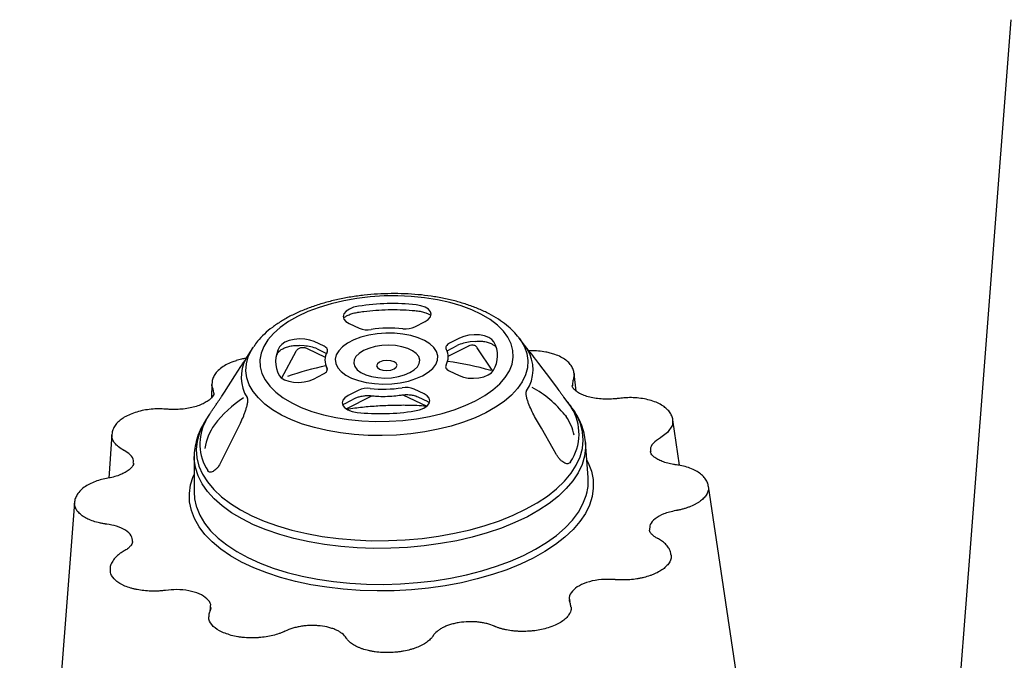
# Model space of a CAD drawing. Extents: x -9359 to 3108, y -963 to 3879.
# Drawn here: x -7192 to -6952, y 2362 to 2519 of the extents above; entities that cross this region are included whole.
import ezdxf

# ---------------------------------------------------------------- set-up
doc = ezdxf.new("R2010")
doc.units = 0
doc.header["$LTSCALE"] = 12
doc.header["$MEASUREMENT"] = 0
doc.layers.add('DUENN-18', color=94, linetype='CONTINUOUS')
doc.layers.add('SICHTBAR', color=7, linetype='CONTINUOUS')

msp = doc.modelspace()

# ---------------------------------------------------------------- linework, layer by layer
at = {"layer": 'DUENN-18'}
for p, q in [((-7111.864, 2444.514), (-7109.422, 2443.355)), ((-7095.812, 2443.68), (-7093.337, 2444.956)), ((-7084.878, 2440.941), (-7087.353, 2439.665)), ((-7122.846, 2439.033), (-7124.04, 2439.109)), ((-7122.088, 2438.383), (-7117.695, 2436.298)), ((-7117.996, 2438.935), (-7120.438, 2440.093)), ((-7119.684, 2438.299), (-7117.39, 2437.21)), ((-7087.962, 2437.829), (-7085.487, 2439.104)), ((-7087.668, 2436.498), (-7082.821, 2438.997)), ((-7081.073, 2440.135), (-7082.28, 2440)), ((-7076.783, 2432.822), (-7080.574, 2438.557)), ((-7128.313, 2431.212), (-7124.796, 2437.724)), ((-7117.557, 2434.26), (-7117.194, 2433.228)), ((-7117.289, 2433.654), (-7117.203, 2433.408)), ((-7120.564, 2430.919), (-7118.088, 2432.195)), ((-7087.445, 2432.926), (-7085.003, 2431.767)), ((-7112.861, 2424.967), (-7110.386, 2426.243)), ((-7112.608, 2423.641), (-7106.352, 2426.866)), ((-7109.63, 2428.181), (-7112.105, 2426.905)), ((-7098.763, 2427.08), (-7092.901, 2424.299)), ((-7093.578, 2427.347), (-7096.019, 2428.506)), ((-7095.104, 2426.617), (-7092.662, 2425.458)), ((-7092.662, 2425.458), (-7092.408, 2425.323))]:
    msp.add_line(p, q, dxfattribs=at)
at = {"layer": 'DUENN-18', "flags": 128}
for points in [[(-7080.983, 2425.615), (-7078.728, 2426.904), (-7076.755, 2428.298), (-7075.085, 2429.782), (-7073.74, 2431.338), (-7072.735, 2432.948), (-7072.081, 2434.593), (-7071.786, 2436.253), (-7071.854, 2437.91), (-7072.284, 2439.543), (-7073.071, 2441.135), (-7074.205, 2442.665), (-7075.674, 2444.116), (-7077.46, 2445.471), (-7079.542, 2446.715), (-7081.896, 2447.831), (-7084.493, 2448.809), (-7087.305, 2449.635), (-7090.297, 2450.301), (-7093.435, 2450.798), (-7096.682, 2451.121), (-7100, 2451.266), (-7103.349, 2451.231), (-7106.691, 2451.017), (-7109.987, 2450.626), (-7113.197, 2450.062), (-7116.285, 2449.333), (-7119.213, 2448.447), (-7121.949, 2447.413), (-7124.458, 2446.246), (-7126.713, 2444.957), (-7128.687, 2443.563), (-7130.356, 2442.079), (-7131.701, 2440.523), (-7132.707, 2438.913), (-7133.36, 2437.268), (-7133.655, 2435.607), (-7133.587, 2433.951), (-7133.157, 2432.317), (-7132.37, 2430.726), (-7131.236, 2429.196), (-7129.767, 2427.745), (-7127.981, 2426.389), (-7125.899, 2425.146), (-7123.546, 2424.029), (-7120.948, 2423.052), (-7118.136, 2422.225), (-7115.144, 2421.56), (-7112.006, 2421.062), (-7108.759, 2420.739), (-7105.442, 2420.595), (-7102.092, 2420.63), (-7098.75, 2420.844), (-7095.454, 2421.235), (-7092.244, 2421.799), (-7089.156, 2422.528), (-7086.228, 2423.414), (-7083.493, 2424.447), (-7080.983, 2425.615)], [(-7109.557, 2448.725), (-7110.771, 2448.448), (-7111.816, 2448.028), (-7112.62, 2447.494), (-7113.13, 2446.883), (-7113.31, 2446.236), (-7113.147, 2445.597), (-7112.654, 2445.009), (-7111.864, 2444.514)], [(-7093.337, 2444.956), (-7092.532, 2445.489), (-7092.023, 2446.101), (-7091.843, 2446.748), (-7092.005, 2447.387), (-7092.498, 2447.974), (-7093.289, 2448.47), (-7094.322, 2448.84), (-7095.529, 2449.059)], [(-7120.438, 2440.093), (-7121.472, 2440.464), (-7122.679, 2440.683), (-7123.977, 2440.737), (-7125.277, 2440.621), (-7126.49, 2440.344), (-7127.535, 2439.924), (-7128.34, 2439.39), (-7128.849, 2438.779)], [(-7093.918, 2431.753), (-7092.537, 2432.591), (-7091.449, 2433.524), (-7090.685, 2434.527), (-7090.267, 2435.57), (-7090.207, 2436.624), (-7090.508, 2437.657), (-7091.16, 2438.641), (-7092.144, 2439.547), (-7093.433, 2440.349), (-7094.989, 2441.023), (-7096.767, 2441.552), (-7098.716, 2441.918), (-7100.781, 2442.112), (-7102.902, 2442.129), (-7105.017, 2441.967), (-7107.066, 2441.631), (-7108.991, 2441.132), (-7110.735, 2440.482), (-7112.248, 2439.702), (-7113.487, 2438.814), (-7114.417, 2437.842), (-7115.01, 2436.815), (-7115.249, 2435.763), (-7115.128, 2434.716), (-7114.651, 2433.704), (-7113.83, 2432.755), (-7112.689, 2431.898), (-7111.261, 2431.157), (-7109.588, 2430.554), (-7107.718, 2430.105), (-7105.703, 2429.823), (-7103.603, 2429.718), (-7101.477, 2429.791), (-7099.388, 2430.04), (-7097.394, 2430.459), (-7095.553, 2431.036), (-7093.918, 2431.753)], [(-7076.497, 2440.028), (-7076.99, 2440.615), (-7077.781, 2441.111), (-7078.815, 2441.481), (-7080.022, 2441.7), (-7081.319, 2441.754), (-7082.619, 2441.638), (-7083.833, 2441.361), (-7084.878, 2440.941)], [(-7117.237, 2437.513), (-7117.157, 2437.706), (-7117.129, 2437.901), (-7117.152, 2438.095), (-7117.226, 2438.285), (-7117.35, 2438.466), (-7117.522, 2438.637), (-7117.738, 2438.794), (-7117.996, 2438.935)], [(-7097.025, 2432.496), (-7095.954, 2433.17), (-7095.178, 2433.933), (-7094.73, 2434.75), (-7094.631, 2435.587), (-7094.883, 2436.406), (-7095.477, 2437.172), (-7096.387, 2437.85), (-7097.572, 2438.413), (-7098.981, 2438.834), (-7100.552, 2439.096), (-7102.217, 2439.187), (-7103.902, 2439.103), (-7105.535, 2438.848), (-7107.044, 2438.433), (-7108.363, 2437.876), (-7109.433, 2437.201), (-7110.21, 2436.438), (-7110.657, 2435.621), (-7110.757, 2434.784), (-7110.504, 2433.965), (-7109.91, 2433.2), (-7109.001, 2432.521), (-7107.816, 2431.958), (-7106.407, 2431.537), (-7104.836, 2431.275), (-7103.171, 2431.184), (-7101.485, 2431.268), (-7099.852, 2431.523), (-7098.344, 2431.938), (-7097.025, 2432.496)], [(-7087.353, 2439.665), (-7087.615, 2439.513), (-7087.836, 2439.345), (-7088.012, 2439.166), (-7088.141, 2438.978), (-7088.221, 2438.785), (-7088.249, 2438.59), (-7088.226, 2438.396), (-7088.152, 2438.207)], [(-7118.088, 2432.195), (-7117.827, 2432.348), (-7117.606, 2432.515), (-7117.429, 2432.695), (-7117.3, 2432.882), (-7117.22, 2433.075), (-7117.192, 2433.271), (-7117.215, 2433.465), (-7117.289, 2433.654)], [(-7100.909, 2433.423), (-7100.362, 2433.837), (-7100.166, 2434.314), (-7100.35, 2434.782), (-7100.885, 2435.17), (-7101.69, 2435.418), (-7102.643, 2435.49), (-7103.599, 2435.373), (-7104.412, 2435.086), (-7104.958, 2434.672), (-7105.154, 2434.195), (-7104.971, 2433.727), (-7104.436, 2433.339), (-7103.63, 2433.091), (-7102.677, 2433.02), (-7101.721, 2433.136), (-7100.909, 2433.423)], [(-7088.205, 2434.348), (-7088.284, 2434.155), (-7088.313, 2433.959), (-7088.29, 2433.765), (-7088.215, 2433.576), (-7088.091, 2433.394), (-7087.919, 2433.223), (-7087.703, 2433.066), (-7087.445, 2432.926)], [(-7128.944, 2431.833), (-7128.451, 2431.246), (-7127.661, 2430.75), (-7126.627, 2430.38), (-7125.42, 2430.16), (-7124.122, 2430.107), (-7122.822, 2430.222), (-7121.608, 2430.499), (-7120.564, 2430.919)], [(-7085.003, 2431.767), (-7083.969, 2431.397), (-7082.762, 2431.178), (-7081.465, 2431.124), (-7080.165, 2431.24), (-7078.951, 2431.517), (-7077.906, 2431.937), (-7077.102, 2432.47), (-7076.592, 2433.082)], [(-7112.105, 2426.905), (-7112.909, 2426.371), (-7113.419, 2425.76), (-7113.599, 2425.113), (-7113.436, 2424.474), (-7112.943, 2423.886), (-7112.153, 2423.391), (-7111.119, 2423.021), (-7109.912, 2422.801)], [(-7095.884, 2423.136), (-7094.67, 2423.413), (-7093.626, 2423.833), (-7092.821, 2424.366), (-7092.312, 2424.978), (-7092.132, 2425.625), (-7092.294, 2426.264), (-7092.787, 2426.851), (-7093.578, 2427.347)], [(-7068.774, 2399.128), (-7065.968, 2400.699), (-7063.436, 2402.379), (-7061.198, 2404.153), (-7059.269, 2406.009), (-7057.666, 2407.933), (-7056.4, 2409.909), (-7055.48, 2411.924), (-7054.914, 2413.961), (-7054.707, 2416.004), (-7054.858, 2418.039), (-7055.369, 2420.05), (-7056.234, 2422.022), (-7057.447, 2423.94), (-7057.611, 2424.16)], [(-7061.309, 2412.603), (-7062.033, 2413.875), (-7064.93, 2418.959), (-7066.559, 2421.818)], [(-7146.866, 2420.945), (-7147.525, 2419.845), (-7148.445, 2417.831), (-7149.01, 2415.794), (-7149.218, 2413.75), (-7149.066, 2411.715), (-7148.556, 2409.704), (-7147.691, 2407.732), (-7146.478, 2405.815), (-7144.926, 2403.967), (-7143.047, 2402.201), (-7140.856, 2400.532), (-7138.368, 2398.973), (-7135.604, 2397.534), (-7132.583, 2396.227), (-7129.329, 2395.063), (-7125.868, 2394.049), (-7122.224, 2393.193), (-7118.426, 2392.503), (-7114.502, 2391.983), (-7110.484, 2391.637), (-7106.4, 2391.468), (-7102.283, 2391.477), (-7098.163, 2391.665), (-7094.072, 2392.029), (-7090.041, 2392.566), (-7086.101, 2393.274), (-7082.281, 2394.146), (-7078.612, 2395.176), (-7075.12, 2396.356), (-7071.832, 2397.676), (-7068.774, 2399.128)], [(-7138.494, 2420.102), (-7139.141, 2418.798), (-7141.729, 2413.583), (-7143.183, 2410.651)], [(-7054.135, 2415.297), (-7054.119, 2414.14), (-7054.368, 2412.101), (-7054.969, 2410.071), (-7055.917, 2408.065), (-7057.206, 2406.096), (-7058.826, 2404.181), (-7060.764, 2402.334), (-7063.008, 2400.567), (-7065.539, 2398.893), (-7068.339, 2397.327)], [(-7068.339, 2397.327), (-7071.388, 2395.878), (-7074.663, 2394.558), (-7078.14, 2393.376), (-7081.792, 2392.341), (-7085.594, 2391.462), (-7089.516, 2390.743), (-7093.53, 2390.191), (-7097.606, 2389.81), (-7101.714, 2389.603), (-7105.823, 2389.571), (-7109.903, 2389.714), (-7113.924, 2390.031), (-7117.856, 2390.52), (-7121.669, 2391.178), (-7125.337, 2391.999), (-7128.831, 2392.977), (-7132.125, 2394.106), (-7135.196, 2395.376), (-7138.021, 2396.779), (-7140.578, 2398.303), (-7142.848, 2399.939), (-7144.816, 2401.673), (-7146.466, 2403.492), (-7147.786, 2405.384), (-7148.766, 2407.334), (-7149.399, 2409.329), (-7149.681, 2411.352), (-7149.696, 2412.035)], [(-7053.816, 2411.122), (-7053.48, 2410.455), (-7052.712, 2408.437), (-7052.297, 2406.386), (-7052.236, 2404.315), (-7052.531, 2402.239), (-7053.179, 2400.173), (-7054.176, 2398.132), (-7055.514, 2396.131), (-7057.184, 2394.185), (-7059.173, 2392.306), (-7061.468, 2390.51), (-7064.052, 2388.808), (-7066.906, 2387.213), (-7070.01, 2385.736), (-7073.341, 2384.389), (-7076.875, 2383.181), (-7080.587, 2382.12), (-7084.45, 2381.214), (-7088.437, 2380.47), (-7092.518, 2379.893), (-7096.664, 2379.487), (-7100.845, 2379.255), (-7105.032, 2379.199), (-7109.193, 2379.32), (-7113.3, 2379.616), (-7117.322, 2380.084), (-7121.23, 2380.723), (-7124.997, 2381.527), (-7128.594, 2382.491), (-7131.997, 2383.607), (-7135.181, 2384.867), (-7138.122, 2386.263), (-7140.8, 2387.784), (-7143.195, 2389.42), (-7145.291, 2391.158), (-7147.071, 2392.986), (-7148.523, 2394.891), (-7149.637, 2396.859), (-7150.404, 2398.876), (-7150.819, 2400.928), (-7150.88, 2402.999), (-7150.585, 2405.075), (-7149.937, 2407.141), (-7149.714, 2407.668)]]:
    msp.add_lwpolyline(points, dxfattribs=at)
at = {"layer": 'DUENN-18'}
for centre, radius, start, end in [((-7101.267, 2395.396), 53.969, 83.89676, 98.83562), ((-7107.427, 2448.182), 5.223, 247.54294, 280.0122), ((-7101.913, 2413.411), 29.983, 83.89676, 98.83562), ((-7098.067, 2448.562), 5.378, 262.96815, 294.79286), ((-7122.766, 2435.222), 7.047, 149.68609, 208.74598), ((-7123.249, 2430.119), 8.923, 66.1696, 87.40833), ((-7081.388, 2430.622), 9.421, 95.43733, 115.91423), ((-7082.676, 2436.638), 7.047, 329.68609, 28.74598), ((-7076.357, 2433.265), 9.403, 326.29731, 32.13475), ((-7128.826, 2431.422), 9.403, 152.04943, 212.13475), ((-7113.857, 2435.537), 3.915, 149.68609, 208.74598), ((-7091.585, 2436.324), 3.915, 329.68609, 28.74598), ((-7102.753, 2362.771), 72.908, 101.68935, 109.35387), ((-7097.056, 2364.882), 70.958, 73.79754, 82.52748), ((-7107.374, 2423.299), 5.378, 82.96815, 114.79286), ((-7103.528, 2458.449), 29.983, 263.89676, 278.83562), ((-7098.015, 2423.679), 5.223, 67.54294, 100.0122), ((-7079.078, 2406.629), 25.225, 38.06243, 61.77644), ((-7122.645, 2403.007), 27.743, 122.84423, 142.85438), ((-7067.951, 2417.503), 12.224, 326.09106, 32.341), ((-7104.174, 2476.465), 53.969, 263.89676, 278.83562), ((-7069.572, 2414.443), 12.978, 12.39684, 34.57168), ((-7136.233, 2415.071), 12.07, 152.09136, 212.58556), ((-7133.79, 2411.997), 13.438, 144.71596, 171.51081)]:
    msp.add_arc(centre, radius, start, end, dxfattribs=at)
for points, knots in [([(-7109.754, 2447.227), (-7109.253, 2447.301), (-7107.794, 2447.516), (-7105.326, 2447.76), (-7102.365, 2447.905), (-7099.408, 2447.892), (-7097.009, 2447.761), (-7095.616, 2447.62), (-7095.176, 2447.575)], [0, 0, 0, 0, 0.1050807, 0.3055746, 0.5062174, 0.7068933, 0.9074957, 1, 1, 1, 1]), ([(-7113.169, 2445.885), (-7113.077, 2445.969), (-7112.839, 2446.186), (-7112.139, 2446.567), (-7111.165, 2446.932), (-7110.321, 2447.135), (-7109.839, 2447.213), (-7109.754, 2447.227)], [0, 0, 0, 0, 0.1611295, 0.4193976, 0.6835397, 0.9441455, 1, 1, 1, 1]), ([(-7095.176, 2447.575), (-7094.961, 2447.548), (-7094.335, 2447.468), (-7093.401, 2447.241), (-7092.493, 2446.888), (-7092.124, 2446.635), (-7091.948, 2446.515)], [0, 0, 0, 0, 0.1539232, 0.4478809, 0.736174, 1, 1, 1, 1]), ([(-7129.259, 2437.375), (-7129.229, 2437.425), (-7129.142, 2437.567), (-7128.789, 2437.918), (-7128.093, 2438.352), (-7127.164, 2438.738), (-7126.358, 2438.959), (-7125.894, 2439.049), (-7125.816, 2439.064)], [0, 0, 0, 0, 0.11216978, 0.32418775, 0.53393103, 0.74689745, 0.95756516, 1, 1, 1, 1]), ([(-7125.809, 2439.036), (-7125.592, 2439.077), (-7125.029, 2439.182), (-7124.417, 2439.132), (-7124.04, 2439.101)], [0, 0, 0, 0, 0.3850277, 1, 1, 1, 1]), ([(-7124.796, 2437.724), (-7124.669, 2437.961), (-7124.511, 2438.153), (-7124.137, 2438.454), (-7123.919, 2438.561), (-7123.566, 2438.647), (-7123.443, 2438.664), (-7123.188, 2438.673), (-7123.055, 2438.665), (-7122.652, 2438.605), (-7122.374, 2438.518), (-7122.088, 2438.383)], [0, 0, 0, 0, 0.25, 0.25, 0.5, 0.5, 0.625, 0.625, 0.75, 0.75, 1, 1, 1, 1]), ([(-7082.822, 2438.974), (-7082.763, 2439.011), (-7082.458, 2439.204), (-7081.946, 2439.284), (-7081.494, 2439.291), (-7081.305, 2439.163), (-7081.262, 2439.135)], [0, 0, 0, 0, 0.0934745, 0.4834267, 0.8828404, 1, 1, 1, 1]), ([(-7080.574, 2438.557), (-7080.752, 2438.813), (-7080.944, 2439.088), (-7081.245, 2439.145), (-7081.266, 2439.149)], [0, 0, 0, 0, 0.9299265, 1, 1, 1, 1]), ([(-7081.072, 2440.127), (-7080.798, 2440.162), (-7080.196, 2440.236), (-7079.635, 2440.189), (-7079.329, 2440.164)], [0, 0, 0, 0, 0.4558359, 1, 1, 1, 1]), ([(-7079.329, 2440.174), (-7079.12, 2440.14), (-7078.512, 2440.043), (-7077.619, 2439.791), (-7076.785, 2439.418), (-7076.249, 2439.031), (-7076.074, 2438.809), (-7076.032, 2438.733), (-7076.026, 2438.722)], [0, 0, 0, 0, 0.1164154, 0.3379911, 0.5547932, 0.765103, 0.9654911, 1, 1, 1, 1]), ([(-7129.646, 2436.479), (-7129.573, 2436.69), (-7129.47, 2436.987), (-7129.306, 2437.288), (-7129.259, 2437.375)], [0, 0, 0, 0, 0.7117192, 1, 1, 1, 1]), ([(-7136.788, 2426.42), (-7136.746, 2426.351), (-7136.716, 2426.26), (-7136.679, 2426.046), (-7136.672, 2425.927), (-7136.673, 2425.673), (-7136.682, 2425.539), (-7136.711, 2425.268), (-7136.731, 2425.13), (-7136.804, 2424.71), (-7136.868, 2424.425), (-7137.014, 2423.863), (-7137.096, 2423.584), (-7137.273, 2423.027), (-7137.37, 2422.748), (-7137.571, 2422.201), (-7137.677, 2421.931), (-7138.006, 2421.13), (-7138.242, 2420.61), (-7138.494, 2420.102)], [0, 0, 0, 0, 0.0625, 0.0625, 0.125, 0.125, 0.1875, 0.1875, 0.25, 0.25, 0.375, 0.375, 0.5, 0.5, 0.625, 0.625, 0.75, 0.75, 1, 1, 1, 1]), ([(-7110.386, 2426.243), (-7110.265, 2426.301), (-7109.916, 2426.468), (-7109.159, 2426.705), (-7108.129, 2426.881), (-7107.127, 2426.931), (-7106.519, 2426.881), (-7106.269, 2426.861)], [0, 0, 0, 0, 0.1218392, 0.3514205, 0.5881546, 0.8299752, 1, 1, 1, 1]), ([(-7106.269, 2426.861), (-7105.904, 2426.826), (-7104.848, 2426.724), (-7103.056, 2426.684), (-7101.036, 2426.776), (-7099.76, 2426.95), (-7099.178, 2427.029)], [0, 0, 0, 0, 0.1570408, 0.4541337, 0.7511114, 1, 1, 1, 1]), ([(-7099.178, 2427.029), (-7098.994, 2427.054), (-7098.453, 2427.128), (-7097.51, 2427.149), (-7096.449, 2427.042), (-7095.626, 2426.841), (-7095.249, 2426.679), (-7095.104, 2426.617)], [0, 0, 0, 0, 0.1249543, 0.3677334, 0.6107379, 0.8492566, 1, 1, 1, 1]), ([(-7066.559, 2421.818), (-7066.842, 2422.313), (-7067.106, 2422.821), (-7067.599, 2423.858), (-7067.828, 2424.388), (-7068.134, 2425.207), (-7068.23, 2425.486), (-7068.402, 2426.048), (-7068.478, 2426.331), (-7068.567, 2426.749), (-7068.592, 2426.887), (-7068.629, 2427.157), (-7068.642, 2427.291), (-7068.65, 2427.547), (-7068.645, 2427.667), (-7068.609, 2427.884), (-7068.579, 2427.976), (-7068.535, 2428.048)], [0, 0, 0, 0, 0.25, 0.25, 0.5, 0.5, 0.625, 0.625, 0.75, 0.75, 0.8125, 0.8125, 0.875, 0.875, 0.9375, 0.9375, 1, 1, 1, 1]), ([(-7113.404, 2424.626), (-7113.352, 2424.669), (-7113.212, 2424.783), (-7112.996, 2424.896), (-7112.861, 2424.967)], [0, 0, 0, 0, 0.3761211, 1, 1, 1, 1]), ([(-7112.428, 2423.603), (-7111.784, 2423.701), (-7109.909, 2423.986), (-7106.727, 2424.297), (-7102.918, 2424.543), (-7099.098, 2424.621), (-7095.818, 2424.579), (-7093.841, 2424.448), (-7093.114, 2424.4)], [0, 0, 0, 0, 0.10221421, 0.29810882, 0.49407702, 0.69007788, 0.88606656, 1, 1, 1, 1]), ([(-7057.807, 2410.683), (-7057.889, 2410.551), (-7057.988, 2410.449), (-7058.221, 2410.303), (-7058.354, 2410.261), (-7058.639, 2410.239), (-7058.794, 2410.258), (-7059.113, 2410.352), (-7059.277, 2410.426), (-7059.611, 2410.623), (-7059.778, 2410.745), (-7060.108, 2411.027), (-7060.272, 2411.189), (-7060.59, 2411.544), (-7060.742, 2411.737), (-7061.035, 2412.15), (-7061.177, 2412.371), (-7061.309, 2412.603)], [0, 0, 0, 0, 0.125, 0.125, 0.25, 0.25, 0.375, 0.375, 0.5, 0.5, 0.625, 0.625, 0.75, 0.75, 0.875, 0.875, 1, 1, 1, 1]), ([(-7143.183, 2410.651), (-7143.42, 2410.174), (-7143.683, 2409.75), (-7144.114, 2409.195), (-7144.265, 2409.024), (-7144.566, 2408.726), (-7144.718, 2408.598), (-7145.023, 2408.385), (-7145.178, 2408.301), (-7145.473, 2408.192), (-7145.616, 2408.165), (-7145.885, 2408.173), (-7146.008, 2408.208), (-7146.228, 2408.341), (-7146.325, 2408.441), (-7146.404, 2408.57)], [0, 0, 0, 0, 0.25, 0.25, 0.375, 0.375, 0.5, 0.5, 0.625, 0.625, 0.75, 0.75, 0.875, 0.875, 1, 1, 1, 1])]:
    msp.add_open_spline(points, degree=3, knots=knots, dxfattribs=at)
msp.add_open_spline([(-7059.217, 2422.181), (-7059.103, 2422.06), (-7058.992, 2421.934), (-7058.885, 2421.807)], degree=3, dxfattribs=at)
at = {"layer": 'SICHTBAR'}
for p, q in [((-7070.415, 2441.039), (-7070.346, 2440.949)), ((-7067.703, 2437.464), (-7070.346, 2440.949)), ((-7135.373, 2438.606), (-7136.542, 2436.81)), ((-7135.373, 2438.606), (-7135.218, 2438.838)), ((-7136.664, 2436.612), (-7136.648, 2436.639)), ((-7136.664, 2436.613), (-7136.664, 2436.612)), ((-7056.428, 2427.981), (-7056.896, 2432.281)), ((-7145.369, 2429.89), (-7145.484, 2426.355)), ((-7057.303, 2429.485), (-7057.318, 2429.32)), ((-7057.201, 2430.626), (-7057.303, 2429.485)), ((-7144.946, 2427.515), (-7145.082, 2428.53)), ((-7057.611, 2424.16), (-7059.41, 2426.531)), ((-7145.965, 2422.33), (-7146.866, 2420.945)), ((-7031.228, 2409.876), (-7032.789, 2420.956)), ((-7169.814, 2417.405), (-7170.516, 2406.775)), ((-7053.491, 2406.873), (-7054.145, 2415.445)), ((-7054.145, 2415.445), (-7054.135, 2415.297)), ((-7149.696, 2412.003), (-7149.732, 2403.407)), ((-7024.175, 2404.763), (-7024.098, 2404.323)), ((-7058.047, 2377.069), (-7057.991, 2376.642)), ((-7145.825, 2374.185), (-7145.744, 2375.144))]:
    msp.add_line(p, q, dxfattribs=at)
at = {"layer": 'SICHTBAR', "flags": 128}
for points in [[(-6950.278, 2518.681), (-6960.365, 2387.621), (-6963.675, 2344.615)], [(-7070.346, 2440.949), (-7070.005, 2440.477), (-7069.068, 2438.839), (-7068.476, 2437.154), (-7068.235, 2435.438), (-7068.347, 2433.71), (-7068.811, 2431.986), (-7069.622, 2430.285), (-7070.772, 2428.624), (-7072.25, 2427.02), (-7074.04, 2425.49), (-7076.123, 2424.049), (-7078.478, 2422.712), (-7081.082, 2421.492), (-7083.907, 2420.403), (-7086.924, 2419.455), (-7090.103, 2418.659), (-7093.411, 2418.021), (-7096.814, 2417.55), (-7100.276, 2417.249), (-7103.763, 2417.122), (-7107.239, 2417.171), (-7110.668, 2417.393), (-7114.014, 2417.789), (-7117.244, 2418.352), (-7120.324, 2419.078), (-7123.223, 2419.959), (-7125.911, 2420.985), (-7128.361, 2422.148), (-7130.546, 2423.434), (-7132.446, 2424.83), (-7134.039, 2426.322), (-7135.311, 2427.895), (-7136.248, 2429.532), (-7136.84, 2431.217), (-7137.081, 2432.933), (-7136.969, 2434.662), (-7136.505, 2436.385), (-7135.694, 2438.086), (-7135.373, 2438.606)], [(-7142.963, 2426.779), (-7142.32, 2427.773), (-7139.749, 2431.75), (-7138.304, 2433.986)], [(-7066.369, 2435.702), (-7065.64, 2434.74), (-7062.726, 2430.894), (-7061.088, 2428.732)], [(-7056.941, 2432.273), (-7056.883, 2432.13), (-7057.179, 2430.671), (-7057.179, 2430.671), (-7057.179, 2430.671)], [(-7032.926, 2420.941), (-7032.897, 2419.688), (-7034.087, 2417.888), (-7035.784, 2416.655), (-7035.784, 2416.655), (-7035.784, 2416.655)], [(-7009.985, 2310.272), (-7024.129, 2404.771)], [(-7149.732, 2403.407), (-7149.619, 2401.729), (-7149.229, 2399.936)], [(-7149.229, 2399.936), (-7149.158, 2399.704), (-7148.345, 2397.716), (-7147.185, 2395.779), (-7145.688, 2393.908), (-7143.865, 2392.117), (-7141.728, 2390.418), (-7139.295, 2388.825), (-7136.582, 2387.35), (-7133.611, 2386.003), (-7130.402, 2384.793), (-7126.98, 2383.731), (-7123.37, 2382.824), (-7119.599, 2382.079), (-7115.694, 2381.501), (-7111.686, 2381.094), (-7107.602, 2380.862), (-7103.474, 2380.806), (-7099.332, 2380.927), (-7095.207, 2381.224), (-7091.129, 2381.694), (-7087.129, 2382.334), (-7083.235, 2383.14), (-7079.478, 2384.105), (-7075.884, 2385.222), (-7072.481, 2386.483), (-7069.293, 2387.879), (-7066.345, 2389.399), (-7063.657, 2391.032), (-7061.25, 2392.766), (-7059.142, 2394.588), (-7057.349, 2396.485), (-7055.882, 2398.443), (-7054.755, 2400.446), (-7053.974, 2402.481), (-7053.733, 2403.42)], [(-7178.925, 2400.81), (-7189.012, 2269.747), (-7192.322, 2226.74)]]:
    msp.add_lwpolyline(points, dxfattribs=at)
at = {"layer": 'SICHTBAR'}
for centre, radius, start, end in [((-7128.826, 2431.422), 9.403, 146.29731, 152.04943), ((-7065.419, 2405.974), 11.962, 347.67035, 4.30992), ((-7057.155, 2377.056), 0.976, 180.8589, 205.85687)]:
    msp.add_arc(centre, radius, start, end, dxfattribs=at)
for points, knots in [([(-7070.44, 2441.054), (-7070.854, 2441.559), (-7071.736, 2442.636), (-7073.412, 2444.126), (-7075.396, 2445.567), (-7077.652, 2446.88), (-7080.141, 2448.054), (-7082.833, 2449.077), (-7085.695, 2449.943), (-7088.699, 2450.647), (-7091.818, 2451.189), (-7095.027, 2451.566), (-7098.298, 2451.779), (-7101.603, 2451.826), (-7104.916, 2451.708), (-7108.209, 2451.427), (-7111.453, 2450.983), (-7114.622, 2450.38), (-7117.689, 2449.621), (-7120.63, 2448.709), (-7123.421, 2447.647), (-7126.038, 2446.437), (-7128.458, 2445.082), (-7130.661, 2443.585), (-7132.601, 2441.943), (-7134.124, 2440.379), (-7134.858, 2439.304), (-7135.152, 2438.873)], [0, 0, 0, 0, 0.0347058, 0.0739243, 0.1142037, 0.155144, 0.1963499, 0.2375002, 0.2784926, 0.3193052, 0.3599533, 0.4004676, 0.4408834, 0.4812366, 0.5215627, 0.5618965, 0.6022618, 0.642695, 0.6832342, 0.7239202, 0.7647951, 0.8058988, 0.8472594, 0.8888707, 0.9306459, 0.9722497, 1, 1, 1, 1]), ([(-7068.395, 2438.267), (-7068.43, 2438.326), (-7068.508, 2438.46), (-7068.496, 2438.479), (-7068.286, 2438.232), (-7067.936, 2437.772), (-7067.703, 2437.464)], [0, 0, 0, 0, 0.1150028, 0.2612296, 0.5062547, 1, 1, 1, 1]), ([(-7068.365, 2438.224), (-7068.379, 2438.246), (-7068.408, 2438.294), (-7068.422, 2438.321), (-7068.418, 2438.314), (-7068.418, 2438.313)], [0, 0, 0, 0, 0.4411051, 0.9414414, 1, 1, 1, 1]), ([(-7137.176, 2435.957), (-7137.496, 2435.908), (-7138.294, 2435.786), (-7139.021, 2435.561), (-7139.456, 2435.427)], [0, 0, 0, 0, 0.4009228, 1, 1, 1, 1]), ([(-7138.304, 2433.986), (-7138.012, 2434.441), (-7137.558, 2435.146), (-7137.237, 2435.666), (-7137.123, 2435.851)], [0, 0, 0, 0, 0.6443085, 1, 1, 1, 1]), ([(-7136.541, 2436.81), (-7136.543, 2436.807), (-7136.55, 2436.797), (-7136.607, 2436.706), (-7136.648, 2436.639)], [0, 0, 0, 0, 0.2662074, 1, 1, 1, 1]), ([(-7062.741, 2437.249), (-7063.112, 2437.348), (-7064.032, 2437.591), (-7065.645, 2437.781), (-7067.037, 2437.873), (-7067.814, 2437.829), (-7067.972, 2437.82)], [0, 0, 0, 0, 0.2313306, 0.5731676, 0.9132494, 1, 1, 1, 1]), ([(-7067.703, 2437.464), (-7067.698, 2437.458), (-7067.373, 2437.035), (-7066.867, 2436.364), (-7066.369, 2435.702)], [0, 0, 0, 0, 0.0141471, 1, 1, 1, 1]), ([(-7056.938, 2432.276), (-7056.948, 2432.45), (-7056.979, 2432.979), (-7057.354, 2433.81), (-7058.01, 2434.75), (-7058.953, 2435.598), (-7060.16, 2436.34), (-7061.436, 2436.905), (-7062.365, 2437.15), (-7062.741, 2437.249)], [0, 0, 0, 0, 0.0706374, 0.2152561, 0.3693501, 0.5304754, 0.7032395, 0.8797932, 1, 1, 1, 1]), ([(-7139.451, 2435.422), (-7139.815, 2435.31), (-7140.737, 2435.028), (-7142.033, 2434.401), (-7143.317, 2433.567), (-7144.307, 2432.608), (-7144.958, 2431.603), (-7145.315, 2430.683), (-7145.32, 2430.124), (-7145.321, 2429.912)], [0, 0, 0, 0, 0.1106511, 0.2802891, 0.4527249, 0.6286374, 0.7790195, 0.9160401, 1, 1, 1, 1]), ([(-7145.102, 2428.574), (-7145.102, 2428.574), (-7145.258, 2428.92), (-7145.425, 2429.36), (-7145.345, 2429.803), (-7145.33, 2429.888)], [0, 0, 0, 0, 0.00002282, 0.80881377, 1, 1, 1, 1]), ([(-7061.088, 2428.732), (-7060.821, 2428.38), (-7060.53, 2427.997), (-7060.056, 2427.378), (-7059.891, 2427.163), (-7059.564, 2426.734), (-7059.4, 2426.519), (-7059.072, 2426.084), (-7058.906, 2425.864), (-7058.592, 2425.441), (-7058.44, 2425.234), (-7058.157, 2424.84), (-7058.029, 2424.657), (-7057.802, 2424.323), (-7057.703, 2424.171), (-7057.624, 2424.042)], [0, 0, 0, 0, 0.25, 0.25, 0.375, 0.375, 0.5, 0.5, 0.625, 0.625, 0.75, 0.75, 0.875, 0.875, 1, 1, 1, 1]), ([(-7046.219, 2426.183), (-7046.338, 2426.17), (-7046.996, 2426.099), (-7048.233, 2426), (-7049.931, 2426.022), (-7051.596, 2426.188), (-7053.14, 2426.492), (-7054.506, 2426.916), (-7055.635, 2427.429), (-7056.5, 2427.996), (-7057.059, 2428.551), (-7057.348, 2429.021), (-7057.383, 2429.248), (-7057.398, 2429.349)], [0, 0, 0, 0, 0.0216244, 0.1197677, 0.2227908, 0.3257843, 0.4282892, 0.5298209, 0.6297463, 0.7282715, 0.8250085, 0.9222546, 1, 1, 1, 1]), ([(-7057.179, 2430.671), (-7057.179, 2430.671), (-7057.179, 2430.671), (-7057.179, 2430.671), (-7057.187, 2430.656), (-7057.194, 2430.641), (-7057.201, 2430.626)], [-0.00000006, -0.00000006, -0.00000006, -0.00000006, 0, 0, 0, 0.000095524093, 0.000095524093, 0.000095524093, 0.000095524093]), ([(-7144.909, 2427.507), (-7144.911, 2427.402), (-7144.915, 2427.168), (-7145.171, 2426.678), (-7145.673, 2426.095), (-7146.462, 2425.48), (-7147.523, 2424.891), (-7148.82, 2424.37), (-7150.306, 2423.95), (-7151.935, 2423.651), (-7153.644, 2423.495), (-7155.115, 2423.479), (-7155.987, 2423.544), (-7156.296, 2423.566)], [0, 0, 0, 0, 0.0789661, 0.1744086, 0.2630649, 0.3579169, 0.4531298, 0.549704, 0.6473442, 0.746257, 0.8456769, 0.9453692, 1, 1, 1, 1]), ([(-7145.956, 2422.344), (-7145.983, 2422.303), (-7145.956, 2422.344), (-7145.816, 2422.558), (-7145.688, 2422.75), (-7145.416, 2423.152), (-7145.27, 2423.367), (-7144.97, 2423.805), (-7144.817, 2424.027), (-7144.506, 2424.48), (-7144.352, 2424.706), (-7144.048, 2425.15), (-7143.897, 2425.372), (-7143.609, 2425.8), (-7143.47, 2426.006), (-7143.206, 2426.405), (-7143.08, 2426.597), (-7142.963, 2426.779)], [0.09433137, 0.09433137, 0.09433137, 0.09433137, 0.125, 0.125, 0.25, 0.25, 0.375, 0.375, 0.5, 0.5, 0.625, 0.625, 0.75, 0.75, 0.875, 0.875, 1, 1, 1, 1]), ([(-7145.082, 2428.53), (-7145.088, 2428.545), (-7145.095, 2428.56), (-7145.102, 2428.574), (-7145.102, 2428.574), (-7145.102, 2428.574), (-7145.102, 2428.574)], [0, 0, 0, 0, 0.000095511462, 0.000095511462, 0.000095511462, 0.000095571446, 0.000095571446, 0.000095571446, 0.000095571446]), ([(-7034.562, 2423.847), (-7034.695, 2423.969), (-7035.156, 2424.391), (-7036.195, 2424.966), (-7037.651, 2425.574), (-7039.308, 2426.02), (-7041.087, 2426.305), (-7042.917, 2426.418), (-7044.649, 2426.371), (-7045.73, 2426.242), (-7046.219, 2426.183)], [0, 0, 0, 0, 0.055169, 0.1921465, 0.3327471, 0.4743681, 0.6142186, 0.7539624, 0.8886285, 1, 1, 1, 1]), ([(-7054.155, 2415.258), (-7054.156, 2415.38), (-7054.16, 2416.223), (-7054.476, 2417.77), (-7055.108, 2419.866), (-7056.085, 2421.892), (-7056.896, 2423.226), (-7057.4, 2423.873), (-7057.417, 2423.895)], [0, 0, 0, 0, 0.0367003, 0.25243092, 0.46833039, 0.68670474, 0.90945488, 0.91738669, 0.91738669, 0.91738669, 0.91738669]), ([(-7032.819, 2420.977), (-7032.821, 2421.048), (-7032.838, 2421.487), (-7033.182, 2422.255), (-7033.749, 2423.15), (-7034.3, 2423.632), (-7034.553, 2423.853)], [0, 0, 0, 0, 0.0643458, 0.3932436, 0.7219574, 1, 1, 1, 1]), ([(-7156.295, 2423.568), (-7156.568, 2423.587), (-7157.409, 2423.646), (-7158.882, 2423.673), (-7160.683, 2423.535), (-7162.476, 2423.24), (-7164.176, 2422.786), (-7165.742, 2422.172), (-7167.036, 2421.486), (-7167.686, 2420.936), (-7167.967, 2420.699)], [0, 0, 0, 0, 0.0626926, 0.1925079, 0.3300912, 0.4668787, 0.6071716, 0.74749, 0.8910185, 1, 1, 1, 1]), ([(-7167.958, 2420.696), (-7168.203, 2420.485), (-7168.768, 2420), (-7169.349, 2419.101), (-7169.736, 2418.198), (-7169.769, 2417.613), (-7169.781, 2417.394)], [0, 0, 0, 0, 0.2328939, 0.5367612, 0.8258124, 1, 1, 1, 1]), ([(-7146.854, 2420.936), (-7147.248, 2420.298), (-7148.07, 2418.963), (-7148.94, 2416.831), (-7149.492, 2414.612), (-7149.725, 2413.006), (-7149.681, 2412.157), (-7149.675, 2412.043)], [0, 0, 0, 0, 0.2299294, 0.4806932, 0.7247976, 0.963045, 1, 1, 1, 1]), ([(-7166.895, 2413.528), (-7166.895, 2413.528), (-7167.377, 2413.781), (-7168.256, 2414.346), (-7169.192, 2415.28), (-7169.674, 2416.267), (-7169.934, 2416.976), (-7169.789, 2417.353), (-7169.771, 2417.399)], [0, 0, 0, 0, 0.000007, 0.248569, 0.50706, 0.7336968, 0.9677505, 1, 1, 1, 1]), ([(-7035.849, 2416.62), (-7036.504, 2416.172), (-7037.769, 2415.308), (-7038.436, 2414.061), (-7038.222, 2413.396), (-7038.168, 2413.23)], [0, 0, 0, 0, 0.4460478, 0.8613883, 1, 1, 1, 1]), ([(-7035.784, 2416.655), (-7035.784, 2416.655), (-7035.784, 2416.655), (-7035.784, 2416.655), (-7035.806, 2416.644), (-7035.827, 2416.632), (-7035.849, 2416.62)], [-0.00000006, -0.00000006, -0.00000006, -0.00000006, 0, 0, 0, 0.000095524093, 0.000095524093, 0.000095524093, 0.000095524093]), ([(-7166.831, 2413.496), (-7166.852, 2413.507), (-7166.874, 2413.518), (-7166.895, 2413.528), (-7166.895, 2413.528), (-7166.895, 2413.528), (-7166.895, 2413.528)], [0, 0, 0, 0, 0.000095511462, 0.000095511462, 0.000095511462, 0.000095571446, 0.000095571446, 0.000095571446, 0.000095571446]), ([(-7164.595, 2410.421), (-7164.551, 2410.626), (-7164.399, 2411.34), (-7165.15, 2412.455), (-7166.297, 2413.166), (-7166.831, 2413.496)], [0, 0, 0, 0, 0.1776433, 0.6174219, 1, 1, 1, 1]), ([(-7032.209, 2410.028), (-7032.347, 2410.05), (-7032.991, 2410.152), (-7034.108, 2410.374), (-7035.435, 2410.797), (-7036.557, 2411.316), (-7037.399, 2411.879), (-7037.956, 2412.446), (-7038.222, 2412.895), (-7038.255, 2413.129), (-7038.269, 2413.232)], [0, 0, 0, 0, 0.03774612, 0.17672476, 0.32252385, 0.46658374, 0.60784848, 0.7473045, 0.88880931, 1, 1, 1, 1]), ([(-7164.491, 2410.432), (-7164.5, 2410.308), (-7164.518, 2410.056), (-7164.807, 2409.541), (-7165.371, 2408.922), (-7166.242, 2408.292), (-7167.365, 2407.707), (-7168.705, 2407.206), (-7169.876, 2406.903), (-7170.582, 2406.76), (-7170.756, 2406.725)], [0, 0, 0, 0, 0.1275418, 0.2589737, 0.3995863, 0.5383647, 0.6747879, 0.814259, 0.9541927, 1, 1, 1, 1]), ([(-7024.165, 2404.772), (-7024.202, 2405.013), (-7024.292, 2405.614), (-7024.779, 2406.501), (-7025.536, 2407.408), (-7026.577, 2408.22), (-7027.867, 2408.92), (-7029.38, 2409.476), (-7030.86, 2409.835), (-7031.822, 2409.974), (-7032.207, 2410.03)], [0, 0, 0, 0, 0.0827961, 0.2067113, 0.3351527, 0.4727638, 0.6160912, 0.7631018, 0.9049771, 1, 1, 1, 1]), ([(-7170.763, 2406.735), (-7171.008, 2406.687), (-7171.802, 2406.529), (-7173.119, 2406.199), (-7174.612, 2405.64), (-7175.99, 2404.935), (-7177.19, 2404.06), (-7178.106, 2403.074), (-7178.664, 2402.025), (-7178.93, 2401.236), (-7178.906, 2400.799), (-7178.902, 2400.717)], [0, 0, 0, 0, 0.057541, 0.1869318, 0.3148703, 0.4505007, 0.5942483, 0.7374636, 0.858442, 0.9735276, 1, 1, 1, 1]), ([(-7024.098, 2404.323), (-7024.106, 2403.736), (-7024.3, 2403.158), (-7024.771, 2402.448), (-7024.877, 2402.307), (-7025.108, 2402.031), (-7025.234, 2401.895), (-7025.642, 2401.496), (-7025.954, 2401.24), (-7026.484, 2400.87), (-7026.672, 2400.749), (-7027.062, 2400.516), (-7027.264, 2400.404), (-7027.895, 2400.079), (-7028.347, 2399.879), (-7029.07, 2399.602), (-7029.319, 2399.514), (-7029.83, 2399.347), (-7030.089, 2399.269), (-7030.619, 2399.124), (-7030.888, 2399.056), (-7031.3, 2398.962), (-7031.507, 2398.917), (-7031.718, 2398.875), (-7031.858, 2398.847), (-7031.93, 2398.832), (-7032, 2398.821)], [0, 0, 0, 0, 0.25, 0.25, 0.3125, 0.3125, 0.375, 0.375, 0.5, 0.5, 0.5625, 0.5625, 0.625, 0.625, 0.75, 0.75, 0.8125, 0.8125, 0.875, 0.875, 0.9375, 0.9375, 0.96875, 0.984375, 0.984375, 1, 1, 1, 1]), ([(-7171.169, 2395.502), (-7171.239, 2395.511), (-7171.311, 2395.521), (-7171.451, 2395.542), (-7171.66, 2395.574), (-7171.866, 2395.609), (-7172.274, 2395.683), (-7172.541, 2395.738), (-7173.323, 2395.917), (-7173.822, 2396.057), (-7174.777, 2396.377), (-7175.234, 2396.56), (-7176.068, 2396.954), (-7176.45, 2397.166), (-7176.968, 2397.507), (-7177.132, 2397.625), (-7177.442, 2397.868), (-7177.588, 2397.994), (-7177.99, 2398.377), (-7178.214, 2398.641), (-7178.485, 2399.05), (-7178.564, 2399.188), (-7178.7, 2399.469), (-7178.758, 2399.613), (-7178.894, 2400.045), (-7178.937, 2400.336), (-7178.933, 2400.63)], [0, 0, 0, 0, 0.015625, 0.015625, 0.03125, 0.0625, 0.0625, 0.125, 0.125, 0.25, 0.25, 0.375, 0.375, 0.5, 0.5, 0.5625, 0.5625, 0.625, 0.625, 0.75, 0.75, 0.8125, 0.8125, 0.875, 0.875, 1, 1, 1, 1]), ([(-7032.092, 2398.806), (-7033.12, 2398.572), (-7035.106, 2398.121), (-7037.238, 2396.875), (-7038.499, 2395.479), (-7038.494, 2394.506), (-7038.492, 2394.051)], [0, 0, 0, 0, 0.2716198, 0.5245404, 0.7772961, 1, 1, 1, 1]), ([(-7032, 2398.821), (-7032, 2398.821), (-7032, 2398.821), (-7032, 2398.821), (-7032.031, 2398.816), (-7032.061, 2398.811), (-7032.092, 2398.806)], [-0.00000006, -0.00000006, -0.00000006, -0.00000006, 0, 0, 0, 0.000095524093, 0.000095524093, 0.000095524093, 0.000095524093]), ([(-7171.078, 2395.491), (-7171.108, 2395.495), (-7171.139, 2395.498), (-7171.169, 2395.502), (-7171.169, 2395.502), (-7171.169, 2395.502), (-7171.169, 2395.502)], [0, 0, 0, 0, 0.000095511462, 0.000095511462, 0.000095511462, 0.000095571446, 0.000095571446, 0.000095571446, 0.000095571446]), ([(-7164.758, 2391.262), (-7164.809, 2391.748), (-7164.914, 2392.748), (-7166.351, 2394.062), (-7168.464, 2395.048), (-7170.248, 2395.35), (-7171.078, 2395.491)], [0, 0, 0, 0, 0.248124, 0.5098521, 0.7719726, 1, 1, 1, 1]), ([(-7036.595, 2392.057), (-7036.764, 2392.148), (-7037.138, 2392.351), (-7037.685, 2392.742), (-7038.182, 2393.224), (-7038.473, 2393.696), (-7038.51, 2393.924), (-7038.526, 2394.026)], [0, 0, 0, 0, 0.1275068, 0.2833025, 0.5393773, 0.7945073, 1, 1, 1, 1]), ([(-7164.75, 2391.245), (-7164.76, 2391.133), (-7164.781, 2390.891), (-7165.05, 2390.391), (-7165.592, 2389.797), (-7166.191, 2389.331), (-7166.699, 2389.035), (-7166.838, 2388.954)], [0, 0, 0, 0, 0.20734, 0.4465161, 0.6705289, 0.9093188, 1, 1, 1, 1]), ([(-7033.271, 2388.068), (-7033.302, 2388.304), (-7033.383, 2388.903), (-7033.841, 2389.79), (-7034.603, 2390.71), (-7035.498, 2391.434), (-7036.298, 2391.887), (-7036.594, 2392.054), (-7036.607, 2392.061)], [0, 0, 0, 0, 0.13871599, 0.35163706, 0.57330231, 0.79750885, 0.99164891, 1, 1, 1, 1]), ([(-7166.811, 2388.969), (-7167.132, 2388.779), (-7167.791, 2388.392), (-7168.704, 2387.662), (-7169.501, 2386.767), (-7170.032, 2385.735), (-7170.281, 2384.933), (-7170.252, 2384.54), (-7170.249, 2384.498)], [0, 0, 0, 0, 0.1729532, 0.3537381, 0.5620984, 0.7854806, 0.9771198, 1, 1, 1, 1]), ([(-7033.278, 2388.06), (-7033.25, 2387.928), (-7033.098, 2387.197), (-7033.553, 2386.087), (-7034.423, 2385.217), (-7034.733, 2384.908)], [0, 0, 0, 0, 0.1238709, 0.6884504, 1, 1, 1, 1]), ([(-7168.823, 2381.71), (-7169.372, 2382.259), (-7170.264, 2383.152), (-7170.158, 2384.153), (-7170.117, 2384.539)], [0, 0, 0, 0, 0.6149546, 1, 1, 1, 1]), ([(-7034.733, 2384.908), (-7035.332, 2384.385), (-7036.076, 2383.917), (-7037.185, 2383.399), (-7037.415, 2383.299), (-7037.886, 2383.11), (-7038.127, 2383.02), (-7038.868, 2382.764), (-7039.386, 2382.612), (-7040.199, 2382.413), (-7040.477, 2382.351), (-7041.035, 2382.24), (-7041.317, 2382.189), (-7042.168, 2382.055), (-7042.745, 2381.988), (-7043.624, 2381.92), (-7043.92, 2381.902), (-7044.511, 2381.88), (-7044.805, 2381.874), (-7045.392, 2381.875), (-7045.684, 2381.881), (-7046.12, 2381.899), (-7046.337, 2381.91), (-7046.554, 2381.925), (-7046.699, 2381.935), (-7046.772, 2381.939), (-7046.843, 2381.946)], [0, 0, 0, 0, 0.25, 0.25, 0.3125, 0.3125, 0.375, 0.375, 0.5, 0.5, 0.5625, 0.5625, 0.625, 0.625, 0.75, 0.75, 0.8125, 0.8125, 0.875, 0.875, 0.9375, 0.9375, 0.96875, 0.984375, 0.984375, 1, 1, 1, 1]), ([(-7156.779, 2379.324), (-7156.85, 2379.315), (-7156.924, 2379.306), (-7157.069, 2379.289), (-7157.286, 2379.264), (-7157.504, 2379.243), (-7157.939, 2379.204), (-7158.23, 2379.184), (-7159.102, 2379.141), (-7159.685, 2379.135), (-7160.853, 2379.169), (-7161.442, 2379.209), (-7162.577, 2379.333), (-7163.129, 2379.417), (-7163.932, 2379.576), (-7164.196, 2379.634), (-7164.715, 2379.762), (-7164.971, 2379.831), (-7165.714, 2380.053), (-7166.179, 2380.219), (-7166.831, 2380.495), (-7167.041, 2380.592), (-7167.445, 2380.794), (-7167.641, 2380.9), (-7168.198, 2381.229), (-7168.53, 2381.462), (-7168.823, 2381.71)], [0, 0, 0, 0, 0.015625, 0.015625, 0.03125, 0.0625, 0.0625, 0.125, 0.125, 0.25, 0.25, 0.375, 0.375, 0.5, 0.5, 0.5625, 0.5625, 0.625, 0.625, 0.75, 0.75, 0.8125, 0.8125, 0.875, 0.875, 1, 1, 1, 1]), ([(-7046.936, 2381.956), (-7048.045, 2382.003), (-7050.186, 2382.094), (-7053.267, 2381.517), (-7055.785, 2380.528), (-7057.481, 2379.179), (-7058.225, 2377.956), (-7058.084, 2377.255), (-7058.047, 2377.069)], [0, 0, 0, 0, 0.1977711, 0.3819271, 0.5659629, 0.7496813, 0.9336751, 1, 1, 1, 1]), ([(-7046.843, 2381.946), (-7046.843, 2381.946), (-7046.843, 2381.946), (-7046.843, 2381.946), (-7046.874, 2381.949), (-7046.905, 2381.953), (-7046.936, 2381.956)], [-0.00000006, -0.00000006, -0.00000006, -0.00000006, 0, 0, 0, 0.000095524093, 0.000095524093, 0.000095524093, 0.000095524093]), ([(-7156.686, 2379.338), (-7156.717, 2379.334), (-7156.748, 2379.329), (-7156.779, 2379.324), (-7156.779, 2379.324), (-7156.779, 2379.324), (-7156.779, 2379.324)], [0, 0, 0, 0, 0.000095511462, 0.000095511462, 0.000095511462, 0.000095571446, 0.000095571446, 0.000095571446, 0.000095571446]), ([(-7145.744, 2375.144), (-7145.701, 2375.384), (-7145.564, 2376.146), (-7146.499, 2377.351), (-7148.336, 2378.551), (-7150.958, 2379.326), (-7153.875, 2379.62), (-7155.793, 2379.428), (-7156.686, 2379.338)], [0, 0, 0, 0, 0.0860521, 0.273904, 0.4616334, 0.6490388, 0.8367253, 1, 1, 1, 1]), ([(-7057.689, 2375.311), (-7057.74, 2375.638), (-7057.807, 2376.067), (-7057.973, 2376.49), (-7058.022, 2376.607), (-7058.033, 2376.63), (-7058.033, 2376.631)], [0, 0, 0, 0, 0.7218641, 0.9435597, 0.9983373, 1, 1, 1, 1]), ([(-7145.737, 2374.604), (-7145.772, 2374.524), (-7145.851, 2374.346), (-7146.028, 2373.822), (-7146.179, 2373.327), (-7146.135, 2372.941), (-7146.13, 2372.895)], [0, 0, 0, 0, 0.165716, 0.3676598, 0.9243838, 1, 1, 1, 1]), ([(-7145.616, 2375.143), (-7145.624, 2375.006), (-7145.633, 2374.848), (-7145.714, 2374.657), (-7145.726, 2374.629), (-7145.728, 2374.626), (-7145.728, 2374.626)], [0, 0, 0, 0, 0.854744, 0.9826188, 0.9999581, 1, 1, 1, 1]), ([(-7057.687, 2375.311), (-7057.678, 2375.278), (-7057.572, 2374.89), (-7057.769, 2374.167), (-7058.274, 2373.178), (-7059.382, 2372.014), (-7061.066, 2370.958), (-7062.685, 2370.399), (-7063.261, 2370.2)], [0, 0, 0, 0, 0.0172253, 0.199941, 0.3601405, 0.5255826, 0.8312982, 1, 1, 1, 1]), ([(-7140.679, 2368.354), (-7141.695, 2368.689), (-7143.729, 2369.36), (-7145.545, 2370.933), (-7146.277, 2372.184), (-7146.121, 2372.848), (-7146.107, 2372.908)], [0, 0, 0, 0, 0.3225445, 0.6451389, 0.9677252, 1, 1, 1, 1]), ([(-7076.404, 2370.585), (-7076.972, 2370.839), (-7077.592, 2371.05), (-7078.598, 2371.304), (-7078.947, 2371.378), (-7079.667, 2371.504), (-7080.032, 2371.554), (-7080.772, 2371.632), (-7081.147, 2371.658), (-7081.908, 2371.688), (-7082.296, 2371.69), (-7083.449, 2371.66), (-7084.206, 2371.593), (-7085.323, 2371.419), (-7085.692, 2371.348), (-7086.403, 2371.187), (-7086.747, 2371.096), (-7087.416, 2370.892), (-7087.74, 2370.779), (-7088.364, 2370.533), (-7088.659, 2370.401), (-7089.214, 2370.122), (-7089.475, 2369.974), (-7089.961, 2369.662), (-7090.189, 2369.497), (-7090.805, 2368.987), (-7091.13, 2368.627), (-7091.368, 2368.247)], [0, 0, 0, 0, 0.125, 0.125, 0.1875, 0.1875, 0.25, 0.25, 0.3125, 0.3125, 0.375, 0.375, 0.5, 0.5, 0.5625, 0.5625, 0.625, 0.625, 0.6875, 0.6875, 0.75, 0.75, 0.8125, 0.8125, 0.875, 0.875, 1, 1, 1, 1]), ([(-7127.58, 2369.331), (-7127.634, 2369.306), (-7127.69, 2369.28), (-7127.801, 2369.23), (-7127.968, 2369.156), (-7128.139, 2369.084), (-7128.485, 2368.944), (-7128.722, 2368.856), (-7129.451, 2368.604), (-7129.961, 2368.455), (-7131.029, 2368.195), (-7131.592, 2368.083), (-7132.724, 2367.907), (-7133.298, 2367.841), (-7134.171, 2367.776), (-7134.464, 2367.759), (-7135.054, 2367.738), (-7135.352, 2367.733), (-7136.236, 2367.735), (-7136.817, 2367.759), (-7137.676, 2367.829), (-7137.96, 2367.858), (-7138.524, 2367.928), (-7138.806, 2367.968), (-7139.634, 2368.106), (-7140.166, 2368.219), (-7140.679, 2368.354)], [0, 0, 0, 0, 0.015625, 0.015625, 0.03125, 0.0625, 0.0625, 0.125, 0.125, 0.25, 0.25, 0.375, 0.375, 0.5, 0.5, 0.5625, 0.5625, 0.625, 0.625, 0.75, 0.75, 0.8125, 0.8125, 0.875, 0.875, 1, 1, 1, 1]), ([(-7127.51, 2369.366), (-7127.533, 2369.355), (-7127.557, 2369.343), (-7127.58, 2369.331), (-7127.58, 2369.331), (-7127.58, 2369.331), (-7127.58, 2369.331)], [0, 0, 0, 0, 0.000095511462, 0.000095511462, 0.000095511462, 0.000095571446, 0.000095571446, 0.000095571446, 0.000095571446]), ([(-7112.6, 2367.741), (-7112.828, 2368.109), (-7113.143, 2368.452), (-7113.741, 2368.93), (-7113.962, 2369.083), (-7114.445, 2369.375), (-7114.702, 2369.511), (-7115.25, 2369.764), (-7115.54, 2369.881), (-7116.152, 2370.097), (-7116.476, 2370.196), (-7117.477, 2370.456), (-7118.181, 2370.583), (-7119.294, 2370.705), (-7119.674, 2370.734), (-7120.432, 2370.766), (-7120.812, 2370.77), (-7121.576, 2370.754), (-7121.959, 2370.733), (-7122.728, 2370.667), (-7123.106, 2370.623), (-7123.849, 2370.51), (-7124.214, 2370.443), (-7124.931, 2370.285), (-7125.286, 2370.193), (-7126.308, 2369.889), (-7126.936, 2369.647), (-7127.51, 2369.366)], [0, 0, 0, 0, 0.125, 0.125, 0.1875, 0.1875, 0.25, 0.25, 0.3125, 0.3125, 0.375, 0.375, 0.5, 0.5, 0.5625, 0.5625, 0.625, 0.625, 0.6875, 0.6875, 0.75, 0.75, 0.8125, 0.8125, 0.875, 0.875, 1, 1, 1, 1]), ([(-7076.334, 2370.553), (-7076.334, 2370.553), (-7076.334, 2370.553), (-7076.334, 2370.553), (-7076.357, 2370.564), (-7076.381, 2370.575), (-7076.404, 2370.585)], [-0.00000006, -0.00000006, -0.00000006, -0.00000006, 0, 0, 0, 0.000095524093, 0.000095524093, 0.000095524093, 0.000095524093]), ([(-7063.261, 2370.2), (-7064.292, 2369.882), (-7065.387, 2369.648), (-7066.836, 2369.46), (-7067.129, 2369.428), (-7067.712, 2369.376), (-7068.004, 2369.355), (-7068.881, 2369.31), (-7069.465, 2369.303), (-7070.343, 2369.326), (-7070.637, 2369.34), (-7071.214, 2369.378), (-7071.499, 2369.403), (-7072.343, 2369.494), (-7072.89, 2369.576), (-7073.689, 2369.733), (-7073.953, 2369.791), (-7074.466, 2369.917), (-7074.716, 2369.985), (-7075.202, 2370.131), (-7075.438, 2370.209), (-7075.782, 2370.332), (-7075.951, 2370.396), (-7076.117, 2370.463), (-7076.226, 2370.508), (-7076.281, 2370.529), (-7076.334, 2370.553)], [0, 0, 0, 0, 0.25, 0.25, 0.3125, 0.3125, 0.375, 0.375, 0.5, 0.5, 0.5625, 0.5625, 0.625, 0.625, 0.75, 0.75, 0.8125, 0.8125, 0.875, 0.875, 0.9375, 0.9375, 0.96875, 0.984375, 0.984375, 1, 1, 1, 1]), ([(-7112.572, 2367.695), (-7112.572, 2367.695), (-7112.572, 2367.695), (-7112.572, 2367.695), (-7112.581, 2367.71), (-7112.591, 2367.725), (-7112.6, 2367.741)], [-0.00000006, -0.00000006, -0.00000006, -0.00000006, 0, 0, 0, 0.000095524093, 0.000095524093, 0.000095524093, 0.000095524093]), ([(-7102.04, 2364.141), (-7103.226, 2364.113), (-7104.379, 2364.176), (-7105.779, 2364.367), (-7106.056, 2364.411), (-7106.597, 2364.508), (-7106.861, 2364.562), (-7107.637, 2364.74), (-7108.132, 2364.878), (-7108.84, 2365.116), (-7109.071, 2365.201), (-7109.512, 2365.378), (-7109.724, 2365.471), (-7110.334, 2365.761), (-7110.706, 2365.97), (-7111.211, 2366.308), (-7111.371, 2366.425), (-7111.669, 2366.665), (-7111.808, 2366.787), (-7112.063, 2367.038), (-7112.18, 2367.165), (-7112.339, 2367.361), (-7112.415, 2367.46), (-7112.484, 2367.56), (-7112.529, 2367.627), (-7112.551, 2367.66), (-7112.572, 2367.695)], [0, 0, 0, 0, 0.25, 0.25, 0.3125, 0.3125, 0.375, 0.375, 0.5, 0.5, 0.5625, 0.5625, 0.625, 0.625, 0.75, 0.75, 0.8125, 0.8125, 0.875, 0.875, 0.9375, 0.9375, 0.96875, 0.984375, 0.984375, 1, 1, 1, 1]), ([(-7091.397, 2368.2), (-7091.419, 2368.166), (-7091.442, 2368.13), (-7091.489, 2368.061), (-7091.561, 2367.957), (-7091.64, 2367.855), (-7091.804, 2367.652), (-7091.924, 2367.52), (-7092.314, 2367.129), (-7092.614, 2366.879), (-7093.297, 2366.397), (-7093.682, 2366.164), (-7094.509, 2365.737), (-7094.951, 2365.54), (-7095.66, 2365.269), (-7095.904, 2365.182), (-7096.406, 2365.018), (-7096.666, 2364.94), (-7097.454, 2364.724), (-7097.996, 2364.6), (-7098.831, 2364.446), (-7099.114, 2364.4), (-7099.687, 2364.318), (-7099.979, 2364.282), (-7100.857, 2364.193), (-7101.447, 2364.155), (-7102.04, 2364.141)], [0, 0, 0, 0, 0.015625, 0.015625, 0.03125, 0.0625, 0.0625, 0.125, 0.125, 0.25, 0.25, 0.375, 0.375, 0.5, 0.5, 0.5625, 0.5625, 0.625, 0.625, 0.75, 0.75, 0.8125, 0.8125, 0.875, 0.875, 1, 1, 1, 1]), ([(-7091.368, 2368.247), (-7091.378, 2368.231), (-7091.387, 2368.216), (-7091.397, 2368.2), (-7091.397, 2368.2), (-7091.397, 2368.2), (-7091.397, 2368.2)], [0, 0, 0, 0, 0.000095511462, 0.000095511462, 0.000095511462, 0.000095571446, 0.000095571446, 0.000095571446, 0.000095571446])]:
    msp.add_open_spline(points, degree=3, knots=knots, dxfattribs=at)

doc.saveas('drawing.dxf')
